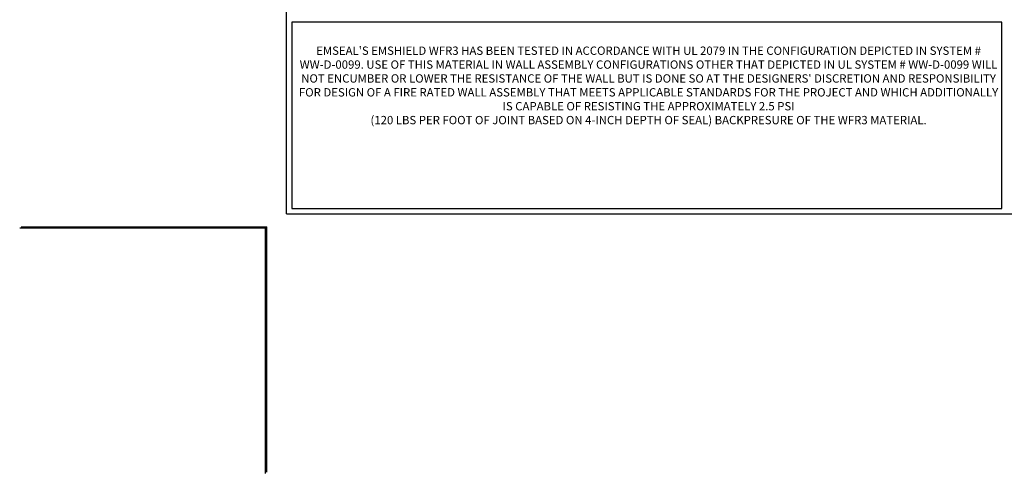
# Model space of a CAD drawing. Extents: x -92 to 2303, y -5 to 3799.
# Drawn here: x -92 to -72, y -5 to 4 of the extents above; entities that cross this region are included whole.
import ezdxf

# ---------------------------------------------------------------- set-up
doc = ezdxf.new("R2010")
doc.units = 0
doc.header["$LTSCALE"] = 5
doc.header["$MEASUREMENT"] = 0
doc.layers.get('DEFPOINTS').update_dxf_attribs({"linetype": 'CONTINUOUS'})
for name, color, linetype, lineweight in [('FOAM INSERT - H', 150, 'CONTINUOUS', 15), ('TBLOCK-T1', 7, 'CONTINUOUS', 15), ('TBLOCK-T5', 111, 'CONTINUOUS', 30)]:
    doc.layers.add(name, color=color, linetype=linetype, lineweight=lineweight)
doc.styles.add('ROMANS', font='romans', dxfattribs={"width": 0.9})

# ---------------------------------------------------------------- blocks, each defined once
blk = doc.blocks.new('UL LISTING - WW-D-0099')
at = {"layer": 'DEFPOINTS'}
for p in [(-39.473, -25.399), (-33.875, -30.997)]:
    blk.add_line(p, (-33.875, -25.399), dxfattribs=at)
at = {"layer": 'TBLOCK-T1', "insert": (-25.174, -22.195), "char_height": 0.19, "width": 16.16918, "attachment_point": 5, "style": 'ROMANS'}
blk.add_mtext("EMSEAL'S EMSHIELD WFR3 HAS BEEN TESTED IN ACCORDANCE WITH UL 2079 IN THE CONFIGURATION DEPICTED IN SYSTEM # WW-D-0099. USE OF THIS MATERIAL IN WALL ASSEMBLY CONFIGURATIONS OTHER THAT DEPICTED IN UL SYSTEM # WW-D-0099 WILL NOT ENCUMBER OR LOWER THE RESISTANCE OF THE WALL BUT IS DONE SO AT THE DESIGNERS' DISCRETION AND RESPONSIBILITY FOR DESIGN OF A FIRE RATED WALL ASSEMBLY THAT MEETS APPLICABLE STANDARDS FOR THE PROJECT AND WHICH ADDITIONALLY IS CAPABLE OF RESISTING THE APPROXIMATELY 2.5 PSI \\P(120 LBS PER FOOT OF JOINT BASED ON 4-INCH DEPTH OF SEAL) BACKPRESURE OF THE WFR3 MATERIAL.", dxfattribs=at)

msp = doc.modelspace()

# ---------------------------------------------------------------- linework, layer by layer
at = {"layer": 'DEFPOINTS'}
for p in [(-92.145, 0.015), (-92.145, 0.015), (-87.193, -4.937), (-87.193, -4.937)]:
    msp.add_line(p, (-87.193, 0.015), dxfattribs=at)
at = {"layer": 'TBLOCK-T5'}
for q in [(-86.768, 22.2), (-57.65, 0.298)]:
    msp.add_line((-86.768, 0.298), q, dxfattribs=at)
msp.add_lwpolyline([(-72.366, 0.404), (-72.366, 4.158), (-86.663, 4.158), (-86.663, 0.404)], close=True, dxfattribs=at)

# ---------------------------------------------------------------- block references
at = {"layer": 'FOAM INSERT - H', "xscale": 0.8839285714285715, "yscale": 0.8839285714285715, "zscale": 0.8839285714285715}
msp.add_blockref('UL LISTING - WW-D-0099', (-57.226, 22.483), dxfattribs=at)

doc.saveas('drawing.dxf')
